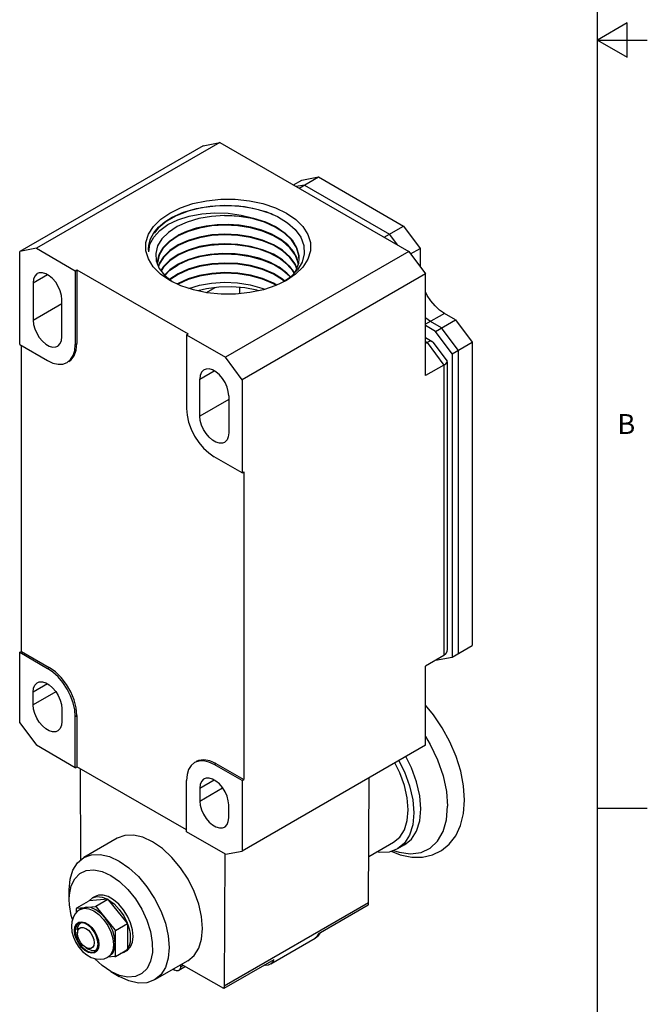
# Model space of a CAD drawing. Units: inches. Extents: x 0.7 to 21.3, y 0.5 to 16.
# Drawn here: x 18.2 to 21.3, y 3.4 to 8.4 of the extents above; entities that cross this region are included whole.
import ezdxf

# ---------------------------------------------------------------- set-up
doc = ezdxf.new("R2010")
doc.units = ezdxf.units.IN
doc.header["$LTSCALE"] = 1.21
doc.header["$MEASUREMENT"] = 0
doc.layers.get('0').update_dxf_attribs({"linetype": 'CONTINUOUS'})
doc.layers.add('AXIS', color=7, linetype='CONTINUOUS')
doc.styles.add('TEXTSTYLE_2', font='txt', dxfattribs={"width": 0.8})

msp = doc.modelspace()

# ---------------------------------------------------------------- linework, layer by layer
at = {"color": 7, "linetype": 'CONTINUOUS'}
for p, q in [((21.05, 0.75), (21.05, 15.75)), ((21.2, 8.3366), (21.05, 8.25)), ((21.2, 8.1634), (21.2, 8.3366)), ((21.05, 8.25), (21.3, 8.25)), ((21.05, 8.25), (21.2, 8.1634)), ((19.0755, 7.7203), (18.1568, 7.1899)), ((19.159, 7.7364), (18.2403, 7.206)), ((19.0755, 7.7203), (19.159, 7.7364)), ((19.159, 7.7364), (20.1055, 7.1899)), ((19.5557, 7.5073), (19.6531, 7.5636)), ((19.5696, 7.5475), (19.6531, 7.5636)), ((19.6531, 7.5636), (20.0791, 7.3177)), ((19.5279, 7.5234), (19.5696, 7.5475)), ((19.5833, 7.5232), (19.5419, 7.5153)), ((19.5833, 7.5232), (20.0092, 7.2773)), ((19.1822, 7.3701), (19.2316, 7.3696)), ((19.3215, 7.355), (19.2562, 7.3662)), ((19.3825, 7.3369), (19.3215, 7.355)), ((19.4253, 7.3745), (19.417, 7.3785)), ((19.0576, 7.3075), (19.0005, 7.2905)), ((19.3134, 7.3087), (19.2497, 7.3187)), ((19.9817, 7.2614), (20.0791, 7.3177)), ((20.0791, 7.3177), (20.1626, 7.2052)), ((18.9074, 7.2426), (18.9502, 7.2711)), ((19.0005, 7.2905), (18.9502, 7.2678)), ((20.0505, 7.2216), (20.0092, 7.2773)), ((19.0005, 7.2423), (18.9502, 7.2196)), ((18.2403, 7.206), (18.1568, 7.1899)), ((18.1568, 6.7238), (18.1568, 7.1899)), ((18.2403, 7.206), (18.4352, 7.0935)), ((18.8027, 7.1891), (18.8021, 7.202)), ((18.9982, 7.1932), (18.9502, 7.1714)), ((20.1055, 7.1899), (19.1869, 6.6595)), ((20.1055, 7.1899), (20.189, 7.0774)), ((20.1147, 7.1775), (20.1626, 7.2052)), ((20.1626, 7.2052), (20.1626, 7.113)), ((18.8464, 7.1324), (18.8466, 7.1374)), ((18.8474, 7.1257), (18.8464, 7.1324)), ((18.8558, 7.1293), (18.8521, 7.1143)), ((18.8558, 7.1261), (18.8526, 7.1131)), ((19.0005, 7.1459), (18.9502, 7.1232)), ((19.5522, 7.1298), (19.5517, 7.1344)), ((19.5551, 7.1565), (19.5523, 7.1299)), ((18.9085, 7.0453), (18.862, 7.0772)), ((18.8825, 7.0708), (18.9201, 7.0396)), ((18.9502, 7.075), (18.9084, 7.0473)), ((19.0005, 7.0977), (18.9502, 7.075)), ((20.189, 7.0774), (19.2704, 6.547)), ((19.5129, 7.062), (19.4788, 7.0383)), ((20.189, 6.5679), (20.189, 7.0774)), ((18.9502, 7.03), (18.9459, 7.0271)), ((18.9502, 7.0268), (18.9487, 7.0258)), ((19.0005, 7.0495), (18.9502, 7.0268)), ((19.0917, 6.9839), (19.1356, 7.0093)), ((19.2592, 6.9785), (19.2592, 7.0099)), ((20.3394, 6.8475), (20.2837, 6.8797)), ((20.2392, 6.7897), (20.189, 6.8186)), ((20.2695, 6.8072), (20.2138, 6.8393)), ((20.2392, 6.7897), (20.3394, 6.8475)), ((20.3394, 6.8475), (20.4229, 6.735)), ((18.992, 6.772), (19.1869, 6.6595)), ((20.3227, 6.6772), (20.2392, 6.7897)), ((20.353, 6.6947), (20.2695, 6.8072)), ((20.189, 6.7582), (20.2232, 6.7385)), ((20.189, 6.7383), (20.1974, 6.7334)), ((20.1974, 6.7334), (20.189, 6.7286)), ((20.1974, 6.7334), (20.2809, 6.6209)), ((20.226, 6.736), (20.2232, 6.7385)), ((20.226, 6.736), (20.2975, 6.6398)), ((20.3227, 6.6772), (20.4229, 6.735)), ((20.4229, 6.735), (20.4229, 5.2145)), ((20.3227, 6.6772), (20.3227, 5.1567)), ((20.353, 6.6947), (20.353, 5.1742)), ((19.2704, 6.547), (19.1869, 6.6595)), ((20.2809, 6.6209), (20.189, 6.5679)), ((20.2809, 6.6209), (20.2809, 5.1647)), ((20.2982, 6.6375), (20.2982, 5.1964)), ((19.2704, 6.547), (19.2704, 6.0809)), ((20.3227, 5.1567), (20.4229, 5.2145)), ((18.1568, 4.8272), (18.1568, 5.1808)), ((20.2809, 5.1647), (20.189, 5.1117)), ((20.2392, 5.1406), (20.3227, 5.1567)), ((20.189, 4.7147), (20.189, 5.1117)), ((18.1568, 4.8272), (18.2403, 4.7147)), ((18.4352, 4.6022), (18.2403, 4.7147)), ((20.189, 4.7147), (19.2704, 4.1843)), ((18.4631, 4.1396), (18.4608, 4.597)), ((19.904, 3.9274), (19.9071, 4.5519)), ((19.2704, 4.5379), (19.2704, 4.1843)), ((21.05, 4.4), (21.3, 4.4)), ((18.645, 4.2484), (18.478, 4.152)), ((19.1869, 4.1682), (18.992, 4.2807)), ((19.9051, 4.1577), (20.0294, 4.2294)), ((20.084, 4.2155), (20.049, 4.1953)), ((19.1835, 4.1702), (19.1802, 3.5095)), ((19.1869, 4.1682), (19.2704, 4.1843)), ((18.4046, 3.9416), (18.4046, 3.9898)), ((18.4046, 3.9416), (18.4057, 3.9658)), ((18.504, 3.9344), (18.5207, 3.9494)), ((18.5346, 3.9574), (18.5207, 3.9494)), ((18.4424, 3.8998), (18.5016, 3.934)), ((18.4428, 3.899), (18.5362, 3.9074)), ((18.4895, 3.9032), (18.4693, 3.897)), ((18.504, 3.9344), (18.5016, 3.934)), ((18.5974, 3.9427), (18.504, 3.9344)), ((18.5386, 3.9078), (18.5362, 3.9074)), ((18.5386, 3.9078), (18.599, 3.9427)), ((18.5402, 3.905), (18.5386, 3.9078)), ((18.5402, 3.905), (18.6336, 3.7889)), ((18.598, 3.9427), (18.5974, 3.9427)), ((18.6015, 3.9404), (18.599, 3.9427)), ((18.6949, 3.8242), (18.6015, 3.9404)), ((19.1802, 3.5095), (19.904, 3.9274)), ((19.9022, 3.9127), (19.6517, 3.768)), ((18.4412, 3.8991), (18.4408, 3.8961)), ((18.4408, 3.8756), (18.4408, 3.8961)), ((18.4428, 3.899), (18.4412, 3.8991)), ((18.4421, 3.8981), (18.4428, 3.899)), ((18.4693, 3.897), (18.4596, 3.8913)), ((18.4524, 3.8278), (18.4671, 3.8301)), ((18.4538, 3.8167), (18.4611, 3.8235)), ((18.6361, 3.7866), (18.6965, 3.8215)), ((18.6965, 3.8215), (18.6949, 3.8242)), ((18.6969, 3.819), (18.6965, 3.8215)), ((18.6969, 3.819), (18.6969, 3.6945)), ((18.4463, 3.7889), (18.4463, 3.7728)), ((18.4463, 3.7728), (18.4484, 3.7866)), ((18.6361, 3.7866), (18.6336, 3.7889)), ((18.6336, 3.7889), (18.6343, 3.7871)), ((18.6356, 3.7836), (18.6361, 3.7866)), ((18.6356, 3.7836), (18.6356, 3.6591)), ((18.7214, 3.7276), (18.7247, 3.7567)), ((19.6592, 3.7723), (19.6571, 3.7674)), ((18.5535, 3.7156), (18.5509, 3.6969)), ((18.6259, 3.7158), (18.6259, 3.7152)), ((19.4144, 3.6184), (19.6372, 3.747)), ((18.501, 3.6954), (18.4881, 3.7005)), ((18.4881, 3.7005), (18.502, 3.6924)), ((18.5127, 3.6955), (18.501, 3.6954)), ((18.5405, 3.6883), (18.5299, 3.685)), ((18.5326, 3.6812), (18.5401, 3.6876)), ((18.5509, 3.6969), (18.5436, 3.6829)), ((18.5791, 3.6449), (18.5974, 3.6527)), ((18.6071, 3.6583), (18.5974, 3.6527)), ((18.6336, 3.6562), (18.598, 3.6531)), ((18.6343, 3.6572), (18.6336, 3.6562)), ((18.6336, 3.6562), (18.6361, 3.6567)), ((18.6361, 3.6567), (18.6356, 3.6591)), ((18.6361, 3.6567), (18.6965, 3.6915)), ((18.6782, 3.6766), (18.6619, 3.6716)), ((18.6918, 3.6888), (18.6782, 3.6766)), ((18.6921, 3.6846), (18.6782, 3.6766)), ((18.6921, 3.6846), (18.6963, 3.6873)), ((18.6965, 3.6915), (18.6969, 3.6945)), ((18.5699, 3.6103), (18.5337, 3.6449)), ((18.6134, 3.5799), (18.5699, 3.6103)), ((18.9993, 3.6347), (18.8323, 3.5383)), ((18.9868, 3.6054), (18.9532, 3.586)), ((18.9614, 3.6128), (18.9614, 3.604)), ((18.9614, 3.604), (18.9753, 3.6121)), ((19.1784, 3.4948), (18.9677, 3.6165)), ((19.429, 3.6394), (19.1784, 3.4948)), ((18.657, 3.5601), (18.6134, 3.5799)), ((18.6134, 3.5799), (18.6551, 3.5558)), ((18.9259, 3.5923), (18.9335, 3.588))]:
    msp.add_line(p, q, dxfattribs=at)
for points in [[(18.9085, 7.3828), (18.9622, 7.4089), (19.0242, 7.4298), (19.0924, 7.4443), (19.164, 7.4517), (19.2362, 7.4518), (19.3072, 7.4446), (19.3751, 7.4304), (19.4378, 7.4096), (19.4931, 7.3828), (19.5395, 7.3508), (19.5756, 7.3146), (19.6002, 7.2754), (19.6126, 7.2344), (19.6125, 7.1927), (19.5997, 7.1514), (19.5745, 7.1121)], [(18.9207, 7.3616), (18.9772, 7.3871), (19.0418, 7.4062), (19.1112, 7.418), (19.1821, 7.4222), (19.2542, 7.4188), (19.3244, 7.4078), (19.3893, 7.3897), (19.4477, 7.365), (19.4977, 7.3345), (19.5368, 7.2996), (19.5645, 7.2611), (19.58, 7.2198), (19.5821, 7.1777), (19.5712, 7.1367)], [(19.417, 7.3785), (19.3523, 7.3994), (19.2826, 7.4132), (19.21, 7.4194), (19.1372, 7.4179), (19.0665, 7.4089), (19.0004, 7.3925), (18.9409, 7.3695)], [(18.862, 7.0772), (18.8259, 7.1134), (18.8013, 7.1526), (18.7889, 7.1936), (18.789, 7.2353), (18.8019, 7.2766), (18.827, 7.316), (18.8632, 7.3518), (18.9085, 7.3828)], [(18.8027, 7.1891), (18.8091, 7.2267), (18.8278, 7.2626), (18.8581, 7.2957), (18.8989, 7.3248), (18.9488, 7.3488), (19.0059, 7.3671), (19.0684, 7.3789), (19.134, 7.3839), (19.2006, 7.3817)], [(18.8281, 7.2837), (18.8523, 7.3121), (18.8834, 7.3383), (18.9207, 7.3616)], [(18.9409, 7.3695), (18.8901, 7.3406), (18.8498, 7.3069), (18.8306, 7.2818)], [(19.1822, 7.3701), (19.1169, 7.3661), (19.0541, 7.3552), (18.996, 7.3378), (18.9447, 7.3145), (18.9019, 7.286), (18.8691, 7.2534), (18.8474, 7.2178), (18.8378, 7.1804), (18.8406, 7.1426)], [(19.2562, 7.3662), (19.2193, 7.3693), (19.1822, 7.3701)], [(19.2006, 7.3817), (19.2659, 7.3726), (19.3277, 7.3568)], [(19.2316, 7.3696), (19.2804, 7.3651), (19.3277, 7.3568)], [(19.3277, 7.3568), (19.3879, 7.338), (19.4414, 7.313), (19.4862, 7.2826), (19.5207, 7.2479), (19.5437, 7.2099), (19.5544, 7.1702), (19.5551, 7.1565)], [(19.2562, 7.3212), (19.2008, 7.325), (19.1453, 7.3236), (19.0913, 7.3174), (19.0399, 7.3063), (18.9925, 7.2907), (18.9502, 7.2711)], [(19.2497, 7.3187), (19.1844, 7.3219), (19.1196, 7.3181), (19.0576, 7.3075)], [(19.5521, 7.1306), (19.5458, 7.1566), (19.5273, 7.1908), (19.4995, 7.2227), (19.4631, 7.2515), (19.4193, 7.2763), (19.3692, 7.2966), (19.3143, 7.3117), (19.2562, 7.3212)], [(19.5517, 7.1344), (19.5367, 7.1726), (19.5103, 7.2086), (19.4734, 7.2411), (19.4271, 7.2692), (19.3732, 7.292), (19.3134, 7.3087)], [(19.5549, 7.1565), (19.554, 7.17), (19.5423, 7.2098), (19.5183, 7.2477), (19.4827, 7.2823), (19.4369, 7.3123), (19.3825, 7.3369)], [(18.8021, 7.202), (18.8036, 7.2215), (18.8121, 7.2531), (18.8281, 7.2837)], [(18.9502, 7.2678), (18.9073, 7.2393), (18.875, 7.2065), (18.8545, 7.1709), (18.8465, 7.1336)], [(19.4734, 7.1961), (19.4271, 7.2242), (19.3732, 7.247), (19.3134, 7.2636), (19.2497, 7.2737), (19.1844, 7.2769), (19.1196, 7.2731), (19.0576, 7.2625), (19.0005, 7.2455), (18.9502, 7.2228)], [(19.4734, 7.1929), (19.4271, 7.221), (19.3732, 7.2438), (19.3134, 7.2604), (19.2497, 7.2705), (19.1844, 7.2737), (19.1196, 7.2699), (19.0576, 7.2593), (19.0005, 7.2423)], [(18.8466, 7.1374), (18.8546, 7.1745), (18.8751, 7.21), (18.9074, 7.2426)], [(18.9502, 7.2228), (18.9084, 7.1952), (18.8766, 7.1637), (18.8558, 7.1293)], [(18.9502, 7.2196), (18.9084, 7.192), (18.8766, 7.1604), (18.8558, 7.1261)], [(19.5331, 7.0844), (19.5103, 7.1153), (19.4734, 7.1479), (19.4271, 7.176), (19.3732, 7.1988), (19.3134, 7.2154), (19.2497, 7.2255), (19.1844, 7.2287), (19.1196, 7.2249), (19.0576, 7.2143), (19.0005, 7.1973), (18.9502, 7.1746)], [(19.5317, 7.0825), (19.5254, 7.0938), (19.4954, 7.1269), (19.4562, 7.1563), (19.409, 7.1814), (19.3554, 7.2013), (19.2969, 7.2155), (19.2355, 7.2236), (19.173, 7.2253), (19.1113, 7.2206), (19.0524, 7.2098), (18.9982, 7.1932)], [(18.9502, 7.1746), (18.9084, 7.147), (18.8766, 7.1154), (18.8641, 7.0947)], [(18.9502, 7.1714), (18.9084, 7.1438), (18.8766, 7.1122), (18.8652, 7.0933)], [(19.5132, 7.0622), (19.4954, 7.0818), (19.4562, 7.1113), (19.409, 7.1364), (19.3554, 7.1563), (19.2969, 7.1705), (19.2355, 7.1786), (19.173, 7.1803), (19.1113, 7.1756), (19.0524, 7.1648), (18.9982, 7.1482), (18.9502, 7.1264)], [(19.5122, 7.0614), (19.5103, 7.0639), (19.4734, 7.0965), (19.4271, 7.1246), (19.3732, 7.1473), (19.3134, 7.164), (19.2497, 7.1741), (19.1844, 7.1772), (19.1196, 7.1734), (19.0576, 7.1628), (19.0005, 7.1459)], [(19.5443, 7.1084), (19.5367, 7.1276), (19.5103, 7.1636), (19.4734, 7.1961)], [(19.5436, 7.1068), (19.5367, 7.1244), (19.5103, 7.1603), (19.4734, 7.1929)], [(18.8406, 7.1426), (18.8556, 7.1056), (18.8825, 7.0708)], [(18.9502, 7.1264), (18.9084, 7.0988), (18.8815, 7.0721)], [(18.883, 7.0704), (18.9088, 7.0959), (18.9502, 7.1232)], [(19.4849, 7.0413), (19.4734, 7.0515), (19.4271, 7.0796), (19.3732, 7.1023), (19.3134, 7.119), (19.2497, 7.1291), (19.1844, 7.1322), (19.1196, 7.1284), (19.0576, 7.1178), (19.0005, 7.1009), (18.9502, 7.0782)], [(19.4826, 7.0401), (19.4734, 7.0482), (19.4271, 7.0764), (19.3732, 7.0991), (19.3134, 7.1158), (19.2497, 7.1258), (19.1844, 7.129), (19.1196, 7.1252), (19.0576, 7.1146), (19.0005, 7.0977)], [(19.5745, 7.1121), (19.5383, 7.0762), (19.4931, 7.0452)], [(19.5712, 7.1367), (19.5479, 7.0977), (19.5129, 7.062)], [(19.5523, 7.1299), (19.5376, 7.0906), (19.528, 7.0773)], [(18.9502, 7.0782), (18.9084, 7.0506), (18.9077, 7.0499)], [(19.4438, 7.0212), (19.4271, 7.0314), (19.3732, 7.0541), (19.3134, 7.0708), (19.2497, 7.0808), (19.1844, 7.084), (19.1196, 7.0802), (19.0576, 7.0696), (19.0005, 7.0527), (18.9502, 7.03)], [(19.4408, 7.0198), (19.4271, 7.0281), (19.3732, 7.0509), (19.3134, 7.0676), (19.2497, 7.0776), (19.1844, 7.0808), (19.1196, 7.077), (19.0576, 7.0664), (19.0005, 7.0495)], [(19.4931, 7.0452), (19.4394, 7.0191), (19.3773, 6.9982), (19.3091, 6.9837), (19.2376, 6.9763), (19.1653, 6.9762), (19.0944, 6.9834), (19.0264, 6.9976), (18.9638, 7.0185), (18.9085, 7.0453)], [(19.0034, 7.0053), (19.0567, 7.0212), (19.1181, 7.0318), (19.1822, 7.0358), (19.247, 7.0329), (19.3103, 7.0232), (19.3699, 7.007), (19.385, 7.0008)], [(20.2232, 6.7385), (20.2169, 6.74), (20.208, 6.7384), (20.1974, 6.7334)], [(20.2809, 6.6209), (20.2909, 6.6276), (20.2967, 6.6334), (20.2982, 6.6375)], [(20.2982, 6.6375), (20.2982, 6.638), (20.2975, 6.6398)], [(20.2982, 5.1964), (20.2967, 5.1849), (20.2909, 5.1734), (20.2809, 5.1647)], [(20.3845, 4.4398), (20.3796, 4.5109), (20.3654, 4.5842), (20.3423, 4.6583), (20.3113, 4.7313), (20.273, 4.8015), (20.2285, 4.8674), (20.189, 4.915)], [(20.189, 4.758), (20.2128, 4.7193), (20.25, 4.641), (20.2774, 4.5614), (20.2943, 4.4832), (20.3, 4.4091)], [(20.1656, 4.3957), (20.1602, 4.4615), (20.1444, 4.531), (20.1187, 4.6014), (20.0903, 4.6577)], [(20.1027, 4.3916), (20.0979, 4.4509), (20.0836, 4.5135), (20.0604, 4.5769), (20.0356, 4.6261)], [(20.0553, 4.6375), (20.0832, 4.5823), (20.1092, 4.5116), (20.1252, 4.4417), (20.1306, 4.3755)], [(20.0174, 4.1836), (20.0628, 4.1656), (20.1207, 4.1538), (20.1749, 4.1537), (20.2248, 4.1648), (20.2695, 4.1865), (20.3083, 4.2184), (20.3405, 4.2606), (20.3645, 4.3122), (20.3795, 4.3726), (20.3845, 4.4398)], [(20.0297, 4.1881), (20.0574, 4.1781), (20.1148, 4.1707), (20.1673, 4.1779), (20.2128, 4.1995), (20.25, 4.2349), (20.2774, 4.2827), (20.2943, 4.3415), (20.3, 4.4091)], [(20.084, 4.2155), (20.1187, 4.2442), (20.1444, 4.285), (20.1602, 4.3361), (20.1656, 4.3957)], [(20.0294, 4.2294), (20.06, 4.2547), (20.0834, 4.2914), (20.0979, 4.3377), (20.1027, 4.3916)], [(20.1306, 4.3755), (20.1252, 4.3159), (20.1094, 4.2647), (20.0836, 4.224), (20.049, 4.1953)], [(18.8222, 4.2309), (18.7732, 4.2536), (18.7262, 4.2642), (18.6828, 4.2625), (18.645, 4.2484)], [(18.9993, 3.6347), (19.0304, 3.6605), (19.0536, 3.6972), (19.0679, 3.7432), (19.0727, 3.7968), (19.068, 3.8558), (19.0538, 3.918), (19.0308, 3.9813), (18.9998, 4.0431), (18.9621, 4.1008), (18.9186, 4.1529), (18.8713, 4.1969), (18.8222, 4.2309)], [(18.4046, 3.9898), (18.4094, 4.0435), (18.4237, 4.0895), (18.4468, 4.1261), (18.478, 4.152)], [(18.478, 4.152), (18.5159, 4.1661), (18.5592, 4.1678), (18.6062, 4.1571), (18.6551, 4.1344)], [(20.049, 4.1953), (20.0069, 4.1797), (19.9587, 4.1778), (19.9452, 4.1808)], [(18.6551, 4.1344), (18.704, 4.1007), (18.751, 4.0571), (18.7943, 4.0053), (18.8323, 3.9474), (18.8635, 3.8856), (18.8866, 3.8222), (18.9009, 3.7597), (18.9057, 3.7005), (18.9009, 3.6468), (18.8866, 3.6008), (18.8635, 3.5641), (18.8323, 3.5383)], [(18.4057, 3.9658), (18.4147, 4.0098), (18.4323, 4.0456), (18.4578, 4.0717), (18.4901, 4.0868), (18.528, 4.0903), (18.5697, 4.082), (18.6134, 4.0621)], [(18.6134, 4.0621), (18.6568, 4.0318), (18.6983, 3.9922), (18.7361, 3.9452), (18.7684, 3.8931), (18.7941, 3.8375), (18.8119, 3.7811), (18.821, 3.7266), (18.8211, 3.6763), (18.8121, 3.6323), (18.7944, 3.5965), (18.7689, 3.5704), (18.7367, 3.5553), (18.6988, 3.5517), (18.657, 3.5601)], [(18.5207, 3.9494), (18.5438, 3.9565), (18.5697, 3.9541), (18.5974, 3.9427)], [(18.6271, 3.9407), (18.6004, 3.9562), (18.5744, 3.964), (18.5506, 3.9635), (18.5346, 3.9574)], [(18.4213, 3.8406), (18.4149, 3.861), (18.4057, 3.9155), (18.4046, 3.9416)], [(18.5869, 3.8469), (18.5634, 3.8717), (18.5382, 3.8901), (18.513, 3.9009), (18.4895, 3.9032)], [(18.5402, 3.905), (18.5389, 3.9058), (18.5375, 3.9066), (18.5362, 3.9074)], [(18.6015, 3.9404), (18.6293, 3.9197), (18.6551, 3.8922), (18.6775, 3.8597), (18.6949, 3.8242)], [(18.7247, 3.7567), (18.7215, 3.7895), (18.7119, 3.824), (18.6967, 3.8583), (18.6768, 3.8901), (18.6531, 3.9182), (18.6271, 3.9407)], [(19.9022, 3.9127), (19.9032, 3.9173), (19.9038, 3.9222), (19.904, 3.9274)], [(18.4596, 3.8913), (18.4454, 3.881), (18.4335, 3.8673), (18.4242, 3.8504), (18.4181, 3.8302), (18.416, 3.8074)], [(18.4408, 3.8961), (18.4414, 3.8971), (18.4421, 3.8981)], [(18.4596, 3.8913), (18.48, 3.8976), (18.5035, 3.8952), (18.5287, 3.8844), (18.5539, 3.8659), (18.5773, 3.8411), (18.5975, 3.8116), (18.6129, 3.7794), (18.6226, 3.7467), (18.6259, 3.7158)], [(18.416, 3.8074), (18.4187, 3.78), (18.4263, 3.7525), (18.438, 3.7265), (18.4531, 3.7026), (18.4714, 3.6813), (18.4925, 3.6636), (18.5152, 3.6507), (18.5377, 3.6436)], [(18.431, 3.7867), (18.4336, 3.8053), (18.441, 3.8193), (18.4524, 3.8278)], [(18.4519, 3.821), (18.4444, 3.8146), (18.4376, 3.8014), (18.4352, 3.7841)], [(18.4463, 3.7889), (18.4482, 3.8044), (18.4538, 3.8167)], [(18.4484, 3.7866), (18.4543, 3.7966), (18.4635, 3.8019), (18.4752, 3.802), (18.4881, 3.7969)], [(18.4688, 3.8247), (18.4551, 3.8226), (18.4519, 3.821)], [(18.4671, 3.8301), (18.4838, 3.8261), (18.5011, 3.816), (18.5178, 3.8007), (18.5324, 3.7814), (18.5438, 3.7597), (18.551, 3.7372), (18.5535, 3.7156)], [(18.5493, 3.7182), (18.547, 3.7381), (18.5403, 3.7591), (18.5297, 3.7792), (18.5162, 3.7972), (18.5006, 3.8115), (18.4844, 3.8209), (18.4688, 3.8247)], [(18.6356, 3.7214), (18.6323, 3.7524), (18.6226, 3.7852), (18.6071, 3.8174), (18.5869, 3.8469)], [(18.6969, 3.819), (18.7045, 3.7948), (18.7092, 3.7712), (18.7108, 3.7487)], [(18.5436, 3.6829), (18.5321, 3.6744), (18.5175, 3.6721), (18.5008, 3.6762), (18.4834, 3.6862), (18.4668, 3.7015), (18.4522, 3.7208), (18.4408, 3.7426), (18.4335, 3.765), (18.431, 3.7867)], [(18.4352, 3.7841), (18.4375, 3.7641), (18.4443, 3.7431), (18.4548, 3.723), (18.4684, 3.7051), (18.4839, 3.6907), (18.5001, 3.6813), (18.5157, 3.6775), (18.5294, 3.6796), (18.5326, 3.6812)], [(18.4881, 3.7005), (18.4752, 3.7103), (18.4635, 3.7239), (18.4543, 3.7398), (18.4484, 3.7567), (18.4463, 3.7728)], [(18.4881, 3.7969), (18.501, 3.7871), (18.5127, 3.7735), (18.5219, 3.7576), (18.5278, 3.7407), (18.5299, 3.7246)], [(18.6343, 3.7871), (18.635, 3.7854), (18.6353, 3.7845), (18.6356, 3.7836)], [(19.6372, 3.747), (19.6462, 3.7555), (19.6517, 3.768)], [(19.6571, 3.7674), (19.6484, 3.7557), (19.6372, 3.747)], [(18.5299, 3.7246), (18.5278, 3.7108), (18.5219, 3.7008), (18.5127, 3.6955)], [(18.5401, 3.6876), (18.547, 3.7008), (18.5493, 3.7182)], [(18.6259, 3.7152), (18.6225, 3.6881), (18.6126, 3.6667), (18.5974, 3.6527)], [(18.6071, 3.6583), (18.6226, 3.6727), (18.6323, 3.6942), (18.6356, 3.7214)], [(18.6963, 3.6873), (18.7118, 3.704), (18.7214, 3.7276)], [(18.7108, 3.7487), (18.7092, 3.7281), (18.7045, 3.7098), (18.6969, 3.6945)], [(18.5299, 3.685), (18.5164, 3.6863), (18.502, 3.6924)], [(18.6356, 3.6591), (18.635, 3.6581), (18.6343, 3.6572)], [(18.5377, 3.6436), (18.5591, 3.6418), (18.5791, 3.6449)], [(18.9614, 3.604), (18.96, 3.5949), (18.956, 3.5882), (18.9532, 3.586)], [(19.4144, 3.6184), (19.4014, 3.6131), (19.3869, 3.6113), (19.3816, 3.6121)], [(19.429, 3.6394), (19.4235, 3.6269), (19.4144, 3.6184)], [(18.8323, 3.5383), (18.7943, 3.5242), (18.751, 3.5225), (18.704, 3.5332), (18.6551, 3.5558)], [(18.9532, 3.586), (18.9499, 3.5847), (18.9421, 3.5846), (18.9335, 3.588)], [(19.1802, 3.5095), (19.18, 3.5043), (19.1794, 3.4994), (19.1784, 3.4948)]]:
    msp.add_lwpolyline(points, dxfattribs=at)
at = {"layer": 'AXIS', "color": 7, "linetype": 'CONTINUOUS'}
for p, q in [((18.2236, 7.0324), (18.2955, 7.0739)), ((18.4352, 7.0935), (18.4436, 7.0983)), ((18.4352, 7.0935), (18.4352, 6.7238)), ((18.4436, 7.0983), (18.4436, 6.7286)), ((18.4436, 7.0983), (19.0003, 6.7768)), ((18.2236, 7.0324), (18.2236, 6.8459)), ((18.2236, 6.8459), (18.3684, 6.9295)), ((18.3684, 6.7624), (18.3684, 6.9488)), ((20.2837, 6.8797), (20.189, 6.825)), ((18.992, 6.772), (19.0003, 6.7768)), ((18.992, 6.772), (18.992, 6.4023)), ((18.1568, 6.7238), (18.296, 6.6434)), ((18.1652, 5.1856), (18.1652, 6.719)), ((18.4352, 6.7238), (18.4436, 6.7286)), ((19.0588, 6.5502), (19.1306, 6.5917)), ((19.0588, 6.3638), (19.0588, 6.5502)), ((19.2036, 6.4666), (19.2036, 6.2802)), ((19.2036, 6.4473), (19.0588, 6.3638)), ((19.2704, 6.0809), (19.1312, 6.1612)), ((19.2704, 6.0809), (19.2787, 6.0857)), ((19.2787, 6.0857), (19.2787, 4.5427)), ((18.1568, 5.1808), (18.1652, 5.1856)), ((18.1652, 5.1856), (18.3044, 5.1052)), ((18.1568, 5.1808), (18.296, 5.1004)), ((18.296, 5.1004), (18.3044, 5.1052)), ((18.2955, 5.023), (18.2236, 4.9815)), ((18.3381, 4.9833), (18.2236, 4.9172)), ((18.2236, 4.9172), (18.2236, 4.9815)), ((18.3684, 4.8979), (18.3684, 4.8336)), ((18.4352, 4.8593), (18.4436, 4.8642)), ((18.4352, 4.6022), (18.4352, 4.8593)), ((18.4436, 4.8642), (18.4436, 4.607)), ((18.4352, 4.6022), (18.4436, 4.607)), ((18.992, 4.2904), (18.4436, 4.607)), ((19.1312, 4.6182), (19.1395, 4.6231)), ((19.2704, 4.5379), (19.1312, 4.6182)), ((19.1395, 4.6231), (19.2787, 4.5427)), ((19.2704, 4.5379), (19.2787, 4.5427)), ((18.992, 4.2807), (18.992, 4.5379)), ((19.0588, 4.4993), (19.1306, 4.5408)), ((19.0588, 4.435), (19.1732, 4.5011)), ((19.0588, 4.4993), (19.0588, 4.435)), ((19.2036, 4.3514), (19.2036, 4.4157))]:
    msp.add_line(p, q, dxfattribs=at)
for points in [[(18.2448, 7.0792), (18.2418, 7.0773), (18.2319, 7.0664), (18.2257, 7.0512), (18.2236, 7.0324)], [(18.3684, 6.9488), (18.3663, 6.97), (18.3601, 6.9924), (18.3502, 7.0147), (18.3371, 7.0356), (18.3217, 7.0539), (18.3047, 7.0685), (18.2873, 7.0786), (18.2703, 7.0836), (18.2549, 7.0831), (18.2448, 7.0792)], [(19.3534, 6.9931), (19.345, 6.9958), (19.2836, 7.0079), (19.2195, 7.0133), (19.1548, 7.0118), (19.0916, 7.0036), (19.0486, 6.993)], [(20.2837, 6.8797), (20.2601, 6.896), (20.2374, 6.9171), (20.2164, 6.9421), (20.1981, 6.9701), (20.189, 6.988)], [(18.2236, 6.8459), (18.2257, 6.8247), (18.2319, 6.8023), (18.2418, 6.78), (18.2549, 6.7591), (18.2703, 6.7408), (18.2873, 6.7262), (18.3047, 6.7161), (18.3217, 6.7112), (18.3371, 6.7116), (18.3472, 6.7155)], [(20.2138, 6.8393), (20.1902, 6.8557), (20.189, 6.8567)], [(18.3472, 6.7155), (18.3502, 6.7174), (18.3601, 6.7283), (18.3663, 6.7436), (18.3684, 6.7624)], [(18.3944, 6.6337), (18.4117, 6.648), (18.4246, 6.6684), (18.4325, 6.694), (18.4352, 6.7238)], [(18.4028, 6.6385), (18.4132, 6.6459), (18.4298, 6.6668), (18.4401, 6.6949), (18.4436, 6.7286)], [(18.296, 6.6434), (18.3232, 6.6308), (18.3493, 6.6249), (18.3733, 6.6259), (18.3944, 6.6337)], [(19.08, 6.5971), (19.077, 6.5951), (19.0671, 6.5843), (19.0609, 6.569), (19.0588, 6.5502)], [(19.2036, 6.4666), (19.2015, 6.4878), (19.1953, 6.5103), (19.1854, 6.5326), (19.1723, 6.5535), (19.1568, 6.5717), (19.1399, 6.5864), (19.1225, 6.5964), (19.1055, 6.6014), (19.0901, 6.6009), (19.08, 6.5971)], [(18.992, 6.4023), (18.9947, 6.3694), (19.0026, 6.3347), (19.0154, 6.2995), (19.0327, 6.2651), (19.0538, 6.233), (19.0779, 6.2042), (19.104, 6.18), (19.1312, 6.1612)], [(19.1824, 6.2333), (19.1723, 6.2295), (19.1568, 6.229), (19.1399, 6.234), (19.1225, 6.244), (19.1055, 6.2586), (19.0901, 6.2769), (19.077, 6.2978), (19.0671, 6.3201), (19.0609, 6.3425), (19.0588, 6.3638)], [(19.2036, 6.2802), (19.2015, 6.2614), (19.1953, 6.2461), (19.1854, 6.2353), (19.1824, 6.2333)], [(18.4352, 4.8593), (18.4325, 4.8922), (18.4246, 4.927), (18.4117, 4.9622), (18.3944, 4.9965), (18.3733, 5.0287), (18.3493, 5.0574), (18.3232, 5.0817), (18.296, 5.1004)], [(18.4436, 4.8642), (18.4401, 4.9019), (18.4298, 4.9418), (18.4132, 4.9819), (18.3911, 5.0201), (18.3648, 5.0545), (18.3353, 5.0833), (18.3044, 5.1052)], [(18.2236, 4.9815), (18.2257, 5.0003), (18.2319, 5.0155), (18.2418, 5.0264), (18.2448, 5.0283)], [(18.2448, 5.0283), (18.2549, 5.0322), (18.2703, 5.0327), (18.2873, 5.0277), (18.3047, 5.0176), (18.3217, 5.003), (18.3371, 4.9847), (18.3502, 4.9638), (18.3601, 4.9415), (18.3663, 4.9191), (18.3684, 4.8979)], [(18.3472, 4.7868), (18.3371, 4.7829), (18.3217, 4.7824), (18.3047, 4.7874), (18.2873, 4.7975), (18.2703, 4.8121), (18.2549, 4.8304), (18.2418, 4.8513), (18.2319, 4.8736), (18.2257, 4.896), (18.2236, 4.9172)], [(18.3684, 4.8336), (18.3663, 4.8148), (18.3601, 4.7996), (18.3502, 4.7887), (18.3472, 4.7868)], [(19.1395, 4.6231), (19.1086, 4.6369), (19.0791, 4.642), (19.0527, 4.6381), (19.0411, 4.6328)], [(19.0327, 4.628), (19.0154, 4.6136), (19.0026, 4.5933), (18.9947, 4.5677), (18.992, 4.5379)], [(19.1312, 4.6182), (19.104, 4.6308), (19.0779, 4.6368), (19.0538, 4.6358), (19.0327, 4.628)], [(19.08, 4.5462), (19.077, 4.5442), (19.0671, 4.5334), (19.0609, 4.5181), (19.0588, 4.4993)], [(19.2036, 4.4157), (19.2015, 4.4369), (19.1953, 4.4594), (19.1854, 4.4817), (19.1723, 4.5026), (19.1568, 4.5208), (19.1399, 4.5355), (19.1225, 4.5455), (19.1055, 4.5505), (19.0901, 4.55), (19.08, 4.5462)], [(19.0588, 4.435), (19.0609, 4.4138), (19.0671, 4.3914), (19.077, 4.3691), (19.0901, 4.3482), (19.1055, 4.3299), (19.1225, 4.3153), (19.1399, 4.3052), (19.1568, 4.3003), (19.1723, 4.3007), (19.1824, 4.3046)], [(19.1824, 4.3046), (19.1854, 4.3065), (19.1953, 4.3174), (19.2015, 4.3327), (19.2036, 4.3514)]]:
    msp.add_lwpolyline(points, dxfattribs=at)

# ---------------------------------------------------------------- texts
at = {"color": 7, "linetype": 'CONTINUOUS', "insert": (21.15, 6.375), "char_height": 0.1, "width": 0.08, "attachment_point": 1, "line_spacing_factor": 0.9, "style": 'TEXTSTYLE_2'}
msp.add_mtext('B', dxfattribs=at)

doc.saveas('drawing.dxf')
